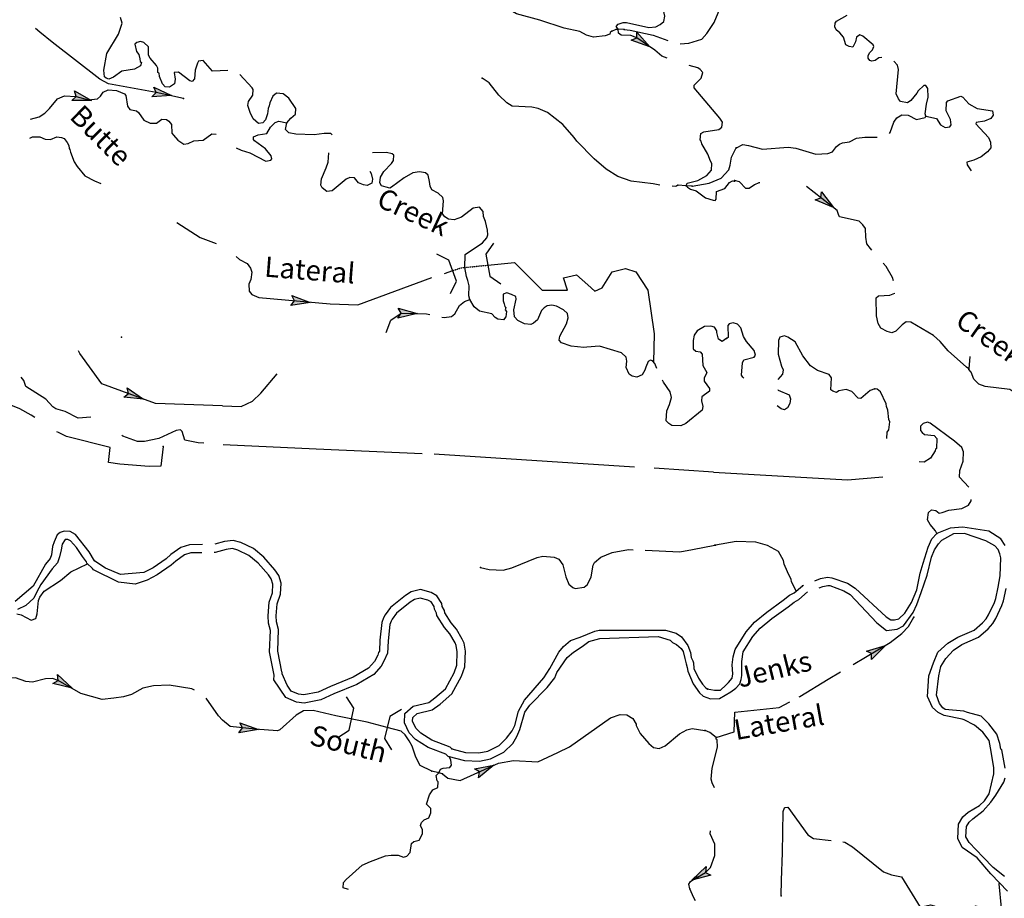
# Model space of a CAD drawing. Extents: x 322942 to 615213, y 16228935 to 16372465.
# Drawn here: x 452528 to 476737, y 16252125 to 16273731 of the extents above; entities that cross this region are included whole.
import ezdxf
from ezdxf.enums import TextEntityAlignment as Align

# ---------------------------------------------------------------- set-up
doc = ezdxf.new("R2010")
doc.units = 0
doc.header["$MEASUREMENT"] = 0
doc.linetypes.add('DGN_STYLE_5', pattern=[0.0011, 0, -0.0011])
doc.layers.add('L3', color=7, linetype='CONTINUOUS')
doc.layers.add('L4', color=7, linetype='CONTINUOUS')
doc.styles.add('STYLE-FONT023', font='font023.shx')

# ---------------------------------------------------------------- blocks, each defined once
blk = doc.blocks.new('AHEAD2_2')
at = {"layer": 'L3', "linetype": 'CONTINUOUS'}
blk.add_hatch(color=7, dxfattribs=at).paths.add_polyline_path([(-80, -126), (0, 0), (-80, 119), (391, 0)])
at = {"layer": 'L3', "color": 140, "linetype": 'CONTINUOUS', "flags": 128}
blk.add_lwpolyline([(-80, 119), (391, 0), (-80, -126), (0, 0), (-80, 119)], close=True, dxfattribs=at)
blk = doc.blocks.new('AHEAD2_3')
at = {"layer": 'L3', "linetype": 'CONTINUOUS'}
blk.add_hatch(color=7, dxfattribs=at).paths.add_polyline_path([(-80, -126), (0, 0), (-80, 119), (391, 0)])
at = {"layer": 'L3', "color": 140, "linetype": 'CONTINUOUS', "flags": 128}
blk.add_lwpolyline([(-80, 119), (391, 0), (-80, -126), (0, 0), (-80, 119)], close=True, dxfattribs=at)
blk = doc.blocks.new('AHEAD2_4')
at = {"layer": 'L3', "linetype": 'CONTINUOUS'}
blk.add_hatch(color=7, dxfattribs=at).paths.add_polyline_path([(-80, -126), (0, 0), (-80, 119), (391, 0)])
at = {"layer": 'L3', "color": 140, "linetype": 'CONTINUOUS', "flags": 128}
blk.add_lwpolyline([(-80, 119), (391, 0), (-80, -126), (0, 0), (-80, 119)], close=True, dxfattribs=at)
blk = doc.blocks.new('AQUA')
at = {"layer": 'L3', "color": 140, "linetype": 'CONTINUOUS', "flags": 128}
blk.add_lwpolyline([(-224, -516), (6, -276), (-6, 276), (-245, 506)], dxfattribs=at)
blk = doc.blocks.new('AQUA_1')
at = {"layer": 'L3', "color": 140, "linetype": 'CONTINUOUS', "flags": 128}
blk.add_lwpolyline([(-224, -516), (6, -276), (-6, 276), (-245, 506)], dxfattribs=at)

msp = doc.modelspace()

# ---------------------------------------------------------------- linework, layer by layer
at = {"layer": 'L3', "color": 140, "linetype": 'CONTINUOUS'}
for p, q in [((467392.13, 16273489.15), (467242.06, 16273497.27)), ((468913.99, 16269644.65), (468706.09, 16269664.28)), ((469064.02, 16269636.52), (468913.99, 16269644.65)), ((462970, 16267493.73), (463174.57, 16267561.45)), ((467647.98, 16262729.51), (462721.04, 16263043.81)), ((469586.15, 16262605.87), (468127.16, 16262698.94)), ((469586.15, 16262605.87), (472877.84, 16262417.24)), ((472877.84, 16262417.24), (473752.19, 16262485.84)), ((462830.82, 16255211.12), (462657.59, 16255253.93)), ((462921.59, 16255189.47), (462830.82, 16255211.12))]:
    msp.add_line(p, q, dxfattribs=at)
at = {"layer": 'L3', "color": 140, "linetype": 'CONTINUOUS', "flags": 128}
for points in [[(468763.48, 16273136.28), (468978.9, 16273152.29), (469301.97, 16273251.78), (469426.81, 16273395.49), (469600.11, 16273661.97), (469898.28, 16274381.45), (469940.22, 16274538.01), (469966.26, 16275171.96), (470053.03, 16275384.6)], [(467088.86, 16273447.08), (467045.37, 16273416), (467034.79, 16273374.75), (466923.71, 16273330.62), (466638.06, 16273304.32), (466464.83, 16273347.16), (466302.65, 16273439.55), (465914.04, 16273519.17), (465314.63, 16273718.87), (464746.26, 16273875.12), (464349.14, 16274105.63), (464140.12, 16274259.09), (463839.65, 16274576.36), (463741.88, 16274623.46), (463543.22, 16274659.31), (463299.03, 16274781.22), (462922.41, 16274927.06)], [(467242.06, 16273497.27), (467195.69, 16273566.67), (467240.52, 16273622.76), (467368.28, 16273665.99), (467451.6, 16273661.48), (467996.76, 16273539.95), (468173.17, 16273555.46), (468276.79, 16273616.71), (468364.24, 16273687.22), (468388.13, 16273819.67), (468354.14, 16273963.64), (468358.22, 16274038.63), (468428.53, 16274101.71), (468502.06, 16274114.34)], [(457642.74, 16272479.27), (457271.43, 16272466.48), (457043.29, 16272729.65), (456925.24, 16272710.99), (456897.52, 16272662.31), (456846.34, 16272489.55), (456826.23, 16272273.26), (456772.63, 16272209.31), (456715.18, 16272229.13), (456433.84, 16272436.68), (456325.02, 16272434.23), (456349.34, 16272265.69), (456335.12, 16272157.79), (456213.45, 16272072.43), (456105.08, 16272078.32), (456042.46, 16272156.96), (455968.63, 16272336.51), (455956, 16272412.44), (455923.6, 16272430.92), (455921.12, 16272539.73), (455891.41, 16272608.23), (455733.74, 16272783.96), (455696.14, 16272861.26), (455698.64, 16273061.74), (455579.04, 16273168.57), (455497.04, 16273198.09), (455411.91, 16273169.26), (455359.62, 16273130.29), (455400.14, 16272952.54), (455454.41, 16272874.37), (455482.34, 16272772.52), (455487.03, 16272705.4), (455519.04, 16272678.58), (455497.82, 16272596.12), (455351.15, 16272512.14), (455039.15, 16272462.16), (454830.52, 16272314.66), (454719.43, 16272270.53), (454653.64, 16272290.81), (454613.79, 16272326.4), (454597.38, 16272486.13), (454670.01, 16272900.19), (454955.05, 16273377.94), (455045, 16273648.94), (455010.57, 16273784.56)], [(473728.42, 16272798.1), (473652.76, 16272790.51), (473565.85, 16272728.84), (473483.01, 16272712.9), (473432.03, 16272728.84), (473390.61, 16272783.02), (473386.61, 16272843.37), (473425.66, 16272920.08), (473494.56, 16272988.16), (473532.29, 16273069.76), (473509.48, 16273112.75), (473261.63, 16273326.43), (473187.93, 16273355.39), (473101.48, 16273301.45), (473078.65, 16273185.63), (473013.29, 16273055.32), (472922.01, 16273068.48), (472840.84, 16273114.55), (472783.86, 16273301.46), (472689.09, 16273406.76), (472600.89, 16273478.28), (472571.52, 16273555.05), (472576.34, 16273646.77), (472612.33, 16273695.02), (472870.75, 16273840.22)], [(456557.85, 16271794.61), (455880.24, 16271940.03), (454713.11, 16272153.82), (454501.81, 16272265.59), (453322.65, 16273182.26), (453026.47, 16273424.07), (452914.14, 16273512.21)], [(467088.86, 16273447.08), (467192.04, 16273499.98), (467242.06, 16273497.27)], [(468447.84, 16272788.89), (468318.09, 16272836.99), (468141.97, 16272980.3), (467697.92, 16273283.9), (467551.12, 16273338.4), (467317.74, 16273351.07), (467253.32, 16273396.36), (467242.06, 16273497.27)], [(467392.13, 16273489.15), (467541.67, 16273472.66), (468103.51, 16273350.22), (468465.68, 16273222.31)], [(474804.51, 16271355.94), (474790.91, 16271415.17), (474820.3, 16271656.06), (474862.89, 16271829.34), (474857.19, 16272038.61), (474811.14, 16272116.29), (474760.68, 16272110.57), (474620.29, 16271984.22), (474583.86, 16271927.63), (474440.38, 16271742.93), (474353.94, 16271688.98), (474188.53, 16271722.79), (474133.27, 16271784.2), (474081.07, 16271904), (474139.29, 16272505.75), (474111.66, 16272615.84), (474021.9, 16272707.3)], [(468913.99, 16269644.65), (468942.62, 16269709.97), (469205.54, 16269779.33), (469421.18, 16269901.38), (469536.73, 16270028.85), (469545.8, 16270195.58), (469515.62, 16270255.71), (469449.63, 16270426.49), (469296.04, 16270677.28), (469283.01, 16270744.84), (469259.81, 16270779.55), (469276.27, 16270929.15), (469345.68, 16270975.52), (469716.49, 16271030.66), (469794.67, 16271084.94), (469809.79, 16271209.52), (469740.21, 16271313.6), (469111.81, 16272058.29), (469115.46, 16272124.95), (469283.32, 16272291.43), (469324.36, 16272431.31), (469261.74, 16272509.95), (469205.19, 16272546.44), (468985.49, 16272607.43)], [(459100.23, 16271196.9), (459198.24, 16271308.6), (459312.47, 16271411.09), (459319.73, 16271544.48), (459141.57, 16271804.91), (459004.87, 16271904.3), (458838.6, 16271921.66), (458751.19, 16271851.18), (458675.43, 16271688.09), (458663.05, 16271613.53), (458634.44, 16271548.21), (458618.84, 16271415.29), (458569.03, 16271267.51), (458506.63, 16271195.65), (458396.91, 16271176.53), (458269.41, 16271292.13), (458194.2, 16271446.67), (458136.57, 16271617.01), (458150.33, 16271716.58), (458259.4, 16271877.86), (458266.62, 16272011.22), (458243.89, 16272054.27), (457943.89, 16272379.84), (457937.4, 16272382.49)], [(468268.58, 16269666.11), (468105.92, 16269696.85), (467565.95, 16269759.59), (467237.98, 16269877.68), (466946.48, 16270052.33), (466651.21, 16270310.77), (466223.23, 16270743.64), (466161.1, 16270830.62), (465886.1, 16271154.82), (465509.27, 16271451.16), (465272.05, 16271547.64), (465123.37, 16271580.77), (464639.94, 16271606.98), (464502.31, 16271689.7), (464311.75, 16271875.57), (464069.21, 16272181.33), (463899.59, 16272290.87)], [(452797.82, 16271284.09), (453005.55, 16271343.6), (453144.35, 16271436.38), (453259, 16271547.18), (453455.96, 16271787.32), (453627.2, 16271861.62), (453918.91, 16271845.81), (454223.72, 16271762.36), (454442.24, 16271783.97), (454512.55, 16271847.02), (454576.76, 16271952.22), (454704.95, 16272003.79), (454904.99, 16271992.92), (455100.99, 16271907.06), (455140.4, 16271863.14), (455176.37, 16271602.03), (455238.99, 16271523.39), (455396, 16271489.78), (455452.09, 16271444.96), (455584.31, 16271262.23), (455739.07, 16271186.94), (455889.53, 16271187.16), (456020.45, 16271288.71), (456136.7, 16271274.06), (456193.22, 16271237.54), (456263.73, 16271150.12), (456269.07, 16270940.84), (456308.05, 16270888.58), (456418.41, 16270765.55), (456563.91, 16270674.05), (456673.19, 16270684.84), (456810.62, 16270752.62), (457037.01, 16270765.42), (457254.46, 16270920.82), (457361.08, 16270915.04)], [(474804.51, 16271355.94), (475069.03, 16271300.2), (475169.49, 16271144.44), (475283.14, 16271079.95), (475401.17, 16271098.81), (475428.79, 16271147.5), (475410.37, 16271273.86), (475304.65, 16271488.43), (475315.66, 16271696.8), (475351.19, 16271736.75), (475666.66, 16271853.85), (475715.35, 16271826.2), (475865.37, 16271659.49), (476068.51, 16271548.46), (476449.77, 16271486.57), (476461.15, 16271385.65), (476406.74, 16271304.92), (476252.75, 16271237.81), (476042.14, 16271207.13), (476040.4, 16271173.78), (476348.37, 16270831.55), (476401.01, 16270720.08), (476401.85, 16270577.95), (476321.56, 16270481.88), (476164.49, 16270356.4), (475984.58, 16270273.92), (475814.79, 16270224.36), (475820.05, 16270165.56), (475919.04, 16270018)], [(457849.01, 16270581.52), (457976.85, 16270522.16), (458182.52, 16270460.84), (458580.98, 16270255.33), (458699.02, 16270273.99), (458725.84, 16270305.96), (458713.25, 16270381.9), (458572.26, 16270556.75), (458298.81, 16270755.51), (458275.17, 16270781.85), (458278.78, 16270848.55), (458390.3, 16270901.02), (458600.96, 16270931.37), (458692.88, 16271085.25), (458808.04, 16271204.38), (458901.52, 16271232.75), (459100.23, 16271196.9)], [(460210.91, 16270895.77), (460180.85, 16270929.27), (460013.68, 16270930), (459769.71, 16270901.42), (459319.13, 16270917.49), (459145.48, 16270952), (459066.19, 16271031.54), (459100.23, 16271196.9)], [(473912.68, 16270933.59), (473930.93, 16270958.94), (474019.58, 16271213.42), (474091.97, 16271318.27), (474221.42, 16271395.05), (474371.46, 16271387.12), (474574.57, 16271276.1), (474794.4, 16271323.06), (474804.51, 16271355.94)], [(452773.58, 16270819.69), (452845.04, 16270850.69), (453020.54, 16270849.53), (453151.19, 16270792.29), (453284.53, 16270785.07), (453438.64, 16270851.94), (453554.88, 16270837.28), (453620.21, 16270808.66), (453698.59, 16270712.45), (453736.19, 16270635.18), (453740.47, 16270559.68), (453764.58, 16270541.67), (453777.61, 16270474.07), (453864.98, 16270235.26), (453942.46, 16270122.37), (454130.74, 16269894.82), (454366.14, 16269765), (454527.15, 16269701.44)], [(470149.45, 16270581.48), (470304.31, 16270665.27), (470445.15, 16270641.13), (470791.3, 16270547.63), (471420.9, 16270598.05), (471611.76, 16270571.27), (472105.75, 16270428.22), (472398.83, 16270437.84), (472509.83, 16270482.15), (472608.57, 16270610.7), (472687.09, 16270673.42), (472755.52, 16270703.26), (472932.35, 16270727.37), (473104.36, 16270818.63), (473306.16, 16270841.42), (473608.13, 16270844.08)], [(469064.02, 16269636.52), (469477.9, 16269714.39), (469776.87, 16269831.93), (469963.65, 16270039.16), (469995.01, 16270154.46), (470030.84, 16270353.17), (470143.53, 16270581.15)], [(461135.26, 16270008.18), (461172.56, 16269947.53), (461198.65, 16269812.38), (461184.89, 16269712.8), (461072.9, 16269652), (460982.14, 16269673.62), (460859.36, 16269722.09), (460757.34, 16269844.65), (460648.97, 16269850.54), (460554.59, 16269805.5), (460213.21, 16269523.07), (460078.49, 16269505.28), (459966.32, 16269594.97), (459928.29, 16269663.93), (459945.18, 16269821.83), (460060.14, 16270091.49), (460109.52, 16270230.93), (460130.06, 16270455.52), (460130.21, 16270456.05)], [(463471.74, 16267640.92), (463480.59, 16267958.11), (463905.74, 16268244.37), (464012.56, 16268363.96), (464041.62, 16268437.62), (464031.3, 16268555.21), (463984.25, 16268766.76), (463932.69, 16268894.96), (463922.37, 16269012.57), (463836.08, 16269117.56), (463675.91, 16269092.81), (463388.2, 16268874.33), (463209.09, 16268808.83), (463067.83, 16268824.82), (462978.83, 16268879.82), (462924.56, 16268957.99), (462950.08, 16269274.29), (462929.62, 16269358.99), (462818.33, 16269465.35), (462664.05, 16269548.96), (462618.54, 16269635.03), (462608.22, 16269752.62), (462574.67, 16269904.92), (462502.81, 16269967.35), (462362.03, 16269991.68), (462193.53, 16269967.4), (461977.89, 16269845.34), (461672.6, 16269611.09), (461629.58, 16269588.36), (461538.78, 16269610.01), (461423.91, 16269649.68), (461385.83, 16269718.61), (461401.86, 16269859.87), (461484.58, 16269997.48), (461670.93, 16270196.4), (461716.66, 16270269.15), (461723.91, 16270402.5), (461683.56, 16270429.76), (461543.24, 16270462.45), (461200.14, 16270454.2)], [(468913.99, 16269644.65), (468945.53, 16269609.49), (469018.29, 16269563.76), (469158.18, 16269522.73), (469391.31, 16269351.23), (469580.31, 16269290.84), (469630.32, 16269288.1), (469648.8, 16269320.54), (469658.74, 16269503.92), (469863.33, 16269576.42), (469980.27, 16269728.93), (470057.53, 16269766.53), (470099.21, 16269764.26)], [(470725.11, 16269718.63), (470705.68, 16269716.25), (470594.68, 16269671.94), (470464.37, 16269578.48), (470381, 16269582.9), (470222.21, 16269741.74), (470106.82, 16269772.87)], [(468706.09, 16269664.28), (468662.6, 16269633.21), (468567.45, 16269638.37)], [(473476.72, 16268065.64), (473445.89, 16268100.61), (473360.33, 16268222.12), (473335.35, 16268382.28), (473321.78, 16268600.32), (473259.46, 16268687.21), (473172.17, 16268775.41), (472684.74, 16268884.66), (472662.81, 16268944.33), (472625.98, 16269038.25), (471873.33, 16269632.24)], [(456391.97, 16268747.82), (456966.05, 16268378.34), (457355.22, 16268230.13)], [(457355.22, 16268230.13), (457355.23, 16268230.13)], [(457847.53, 16267903.86), (457931.25, 16267832.75), (458118.44, 16267739.01), (458203.79, 16267617.35), (458232.15, 16267523.84), (458213.88, 16267340.91), (458165.88, 16267226.5), (458173.49, 16267058.86), (458235.67, 16266971.89), (458407.1, 16266895.73), (460162.66, 16266741.98), (460838.73, 16266722.01), (462663.78, 16267390.81)], [(463595.94, 16266848.35), (463567.57, 16266941.82), (463580.68, 16267183.55), (463546.25, 16267319.18), (463517.89, 16267412.68), (463471.74, 16267640.92)], [(464037.12, 16267694.46), (464695.09, 16267759.74), (465045.63, 16267409.07), (465371.14, 16267083.45), (465997.11, 16267083.45), (465896.95, 16267384.03), (466222.45, 16267459.17), (466497.88, 16267208.69), (466673.15, 16267058.41), (466848.42, 16267133.55), (467098.81, 16267534.31), (467424.31, 16267609.46), (467674.7, 16267534.31), (467975.16, 16267083.45), (468125.4, 16266006.4), (468114.11, 16265311.45)], [(474009.32, 16267308.62), (473985.48, 16267395.06), (473832.38, 16267662.26), (473759.86, 16267744.5)], [(462909.76, 16266417.12), (462961.68, 16266406.23), (463146.86, 16266429.64), (463225.97, 16266500.56), (463345.62, 16266703.09), (463468.18, 16266805.11), (463595.94, 16266848.35)], [(467833.92, 16265000.63), (467705.25, 16264940.73), (467589.48, 16264963.72), (467517.16, 16265017.79), (467442.39, 16265180.7), (467455.43, 16265337.62), (467440.04, 16265435.99), (467328.78, 16265542.35), (466785.89, 16265705.56), (466475.23, 16265680.6), (466399.3, 16265668), (466083.47, 16265701.86), (465853.7, 16265781.19), (465790.65, 16265851.5), (465812.74, 16265950.63), (465971.19, 16266251.33), (466012.66, 16266399.55), (465993.54, 16266509.3), (465898.01, 16266598.05), (465727.05, 16266682.57), (465611.71, 16266713.9), (465493.67, 16266695.25), (465424.26, 16266648.84), (465361.86, 16266576.98), (465257.52, 16266348.57), (465161.3, 16266270.19), (465092.33, 16266232.15), (464942.78, 16266248.61), (464780.13, 16266332.67), (464692.97, 16266420.98), (464677.46, 16266597.39), (464733.59, 16266861.86), (464728.43, 16266920.68), (464622.79, 16266976.55), (464507.88, 16267016.22), (464413.95, 16266979.52), (464413.69, 16266820.69), (464442.96, 16266743.88), (464456.01, 16266676.29), (464479.65, 16266649.91), (464468.6, 16266600.36), (464499.71, 16266556.86), (464484.12, 16266423.95), (464421.73, 16266352.13), (464280.47, 16266368.12), (464215.58, 16266405.08), (464137.23, 16266501.29), (463831.09, 16266559.7), (463703.12, 16266666.96), (463595.94, 16266848.35)], [(475864.81, 16265147.7), (475808.23, 16265184.13), (475352.86, 16265584.28), (475156.34, 16265820.33), (474996.64, 16265962.49), (474437.28, 16266292.92), (474320.56, 16266299.08), (474224.93, 16266228.89), (474066.09, 16266070.07), (473972.21, 16266033.23), (473856.82, 16266064.37), (473702.38, 16266147.77), (473633.08, 16266260.07), (473592.72, 16266446.11), (473582.66, 16266889.67), (473643.66, 16266936.62), (473920.5, 16266955.45), (474048.61, 16267007.22), (474048.61, 16267007.32)], [(461539.88, 16266040.17), (461653.53, 16266345.32), (461911.27, 16266517.21), (462531.86, 16266496.41), (462612.79, 16266479.43)], [(469910.79, 16265896.21), (469796.02, 16265817.33), (469707.06, 16265872.33), (469666.1, 16266041.73), (469668.34, 16266083.42), (469614.53, 16266169.93), (469523.73, 16266191.58), (469364.47, 16266183.5), (469183.08, 16266076.29), (469110.54, 16265971.55), (469086.64, 16265839.1), (469084.11, 16265638.59), (469155.96, 16265576.19), (469261.01, 16265562.92), (469308.32, 16265510.22), (469326.28, 16265225), (469425.59, 16265052.42), (469359.55, 16264913.87), (469355.47, 16264838.84), (469488.13, 16264664.46), (469484.52, 16264597.79), (469301.35, 16264457.23), (469295.9, 16264357.22), (469322.02, 16264222.03), (469308.7, 16264130.8), (468906.3, 16263801.52), (468785.97, 16263741.18), (468560.93, 16263753.39), (468488.17, 16263799.12), (468425.12, 16263869.42), (468438.23, 16264111.15), (468505.18, 16264266.37), (468556.33, 16264439.13), (468522.34, 16264583.09), (468359.5, 16264817.65), (468332.67, 16264867.09)], [(470333.67, 16264913.02), (470311.73, 16264938.85), (470272.69, 16264991.05), (470296.85, 16265290.7), (470334.15, 16265363.96), (470588.62, 16265434.16), (470616.24, 16265482.85), (470588.61, 16265592.98), (470399.99, 16265820.26), (470322.78, 16265941.36), (470258.75, 16266153.72), (470179.79, 16266241.47), (470073.17, 16266280.51), (469971.38, 16266252.45), (469935.82, 16266212.53), (469945.48, 16265919.45), (469910.79, 16265896.21)], [(473556.59, 16264650.79), (473437.69, 16264615.25), (473209.97, 16264418.29), (473143.27, 16264421.8), (472984.93, 16264588.98), (472845.4, 16264638.13), (472668.13, 16264605.66), (472607.59, 16264567.05), (472517.23, 16264596.88), (472468.97, 16264632.88), (472484.33, 16264924.63), (472429.95, 16265002.74), (472142.58, 16265101.47), (471973.26, 16265219.06), (471785.5, 16265463.01), (471594.66, 16265807.46), (471417, 16265925.48), (471334.96, 16265954.87), (471216.49, 16265927.68), (471187.09, 16265845.64), (471177.4, 16265503.43), (471262.49, 16265214.74), (471299.33, 16265120.85), (471285.3, 16265012.9), (471168.74, 16264880.26)], [(457518.45, 16264235.33), (455865.23, 16264293.44), (454547.92, 16264780.45), (454003.81, 16265525.29), (453976.7, 16265589.53)], [(475891.72, 16265446.97), (475864.81, 16265147.7)], [(468193.12, 16265157.53), (468141.48, 16265276.53), (468086.74, 16265346.37), (468037.19, 16265357.41), (467977.02, 16265327.24), (467919.31, 16265188.26), (467898.59, 16265114.14), (467833.92, 16265000.63)], [(478257.24, 16262687.04), (478187.27, 16262743.22), (478021.45, 16262927.51), (477358.59, 16263514.15), (477209.41, 16263697.57), (477188.81, 16263782.25), (477195.41, 16263907.28), (477132.71, 16264303.46), (477088.84, 16264422.8), (476971.27, 16264571.13), (476874.31, 16264634.74), (476267.98, 16264708.48), (476112.24, 16264766.87), (475985.02, 16264890.58), (475918.79, 16265061.28), (475863.94, 16265131.03), (475864.81, 16265147.7)], [(454274.7, 16263958.46), (453966.22, 16263934.81), (453648.85, 16264094.11), (453418.61, 16264165.14), (453345.85, 16264210.87), (453171.98, 16264395.87), (452679.36, 16264715.17), (452628.7, 16264860.04), (452560.22, 16264942.79)], [(457518.45, 16264235.33), (457977.61, 16264218.78), (458252.48, 16264354.36), (458455.05, 16264544.01), (458862.05, 16265022.06)], [(471168.74, 16264639.02), (471180.85, 16264617.18), (471450.63, 16264502.64), (471479.16, 16264409.19), (471464.67, 16264292.93), (471408.93, 16264187.19), (471331.28, 16264141.14), (471248.81, 16264162.2), (471154.97, 16264238.91)], [(473846.89, 16263432.93), (473860.09, 16263589.89), (473896.52, 16263646.48), (473923.74, 16263845.68), (473901.37, 16263897.01), (473871.99, 16264132.6), (473843.06, 16264217.72), (473829.9, 16264285.29), (473694.78, 16264576.63), (473614.96, 16264647.71), (473556.59, 16264650.79)], [(452899.66, 16263947.34), (452808.07, 16264005.97), (452532.35, 16264163.04), (452311.38, 16264250.26), (452129.81, 16264293.54), (450920.74, 16264350.77)], [(475866.32, 16262233.88), (475632.5, 16262485), (475640.87, 16262643.38), (475728.19, 16262872.85), (475732.16, 16263106.7), (475695.76, 16263208.93), (475511.93, 16263369.08), (474916.6, 16263810.07), (474850.8, 16263830.25), (474740.67, 16263802.62), (474678.8, 16263739), (474673.08, 16263630.65), (474720.46, 16263577.98), (474776.61, 16263533.21), (475009.16, 16263504.26), (475080.66, 16263433.61), (475067.47, 16263183.52), (475041.59, 16263168.18), (475039.38, 16263126.5), (474921.36, 16262948.82), (474765.59, 16262848.36), (474642.76, 16262854.83)], [(456051.74, 16263236.46), (456000.48, 16262754.37), (455707.39, 16262745.21), (454991.49, 16262800.77), (454709.41, 16262841.13), (454754.79, 16263214.87), (453682.5, 16263482.03), (453478.63, 16263576.7), (453444.14, 16263598.79)], [(457051.61, 16263315.71), (456916.57, 16263326.1), (456586.81, 16263391.38), (456523.08, 16263603.81), (456483.67, 16263647.76), (456373.96, 16263628.64), (455945.43, 16263434.52), (455598.71, 16263361.37), (455423.21, 16263362.53), (455062.35, 16263490.77), (455039.58, 16263502.82)], [(462421.18, 16263054.56), (459813.95, 16263171.77), (457533.76, 16263274.66)], [(475074.32, 16261093.38), (475044.48, 16261161.82), (474910.67, 16261319.32), (474849.69, 16261431.22), (474876.04, 16261613.74), (474946.25, 16261676.9), (475054.17, 16261662.87), (475134.47, 16261600.09), (475210.37, 16261612.82), (475372.26, 16261671.16), (475692.1, 16261712.83), (475855.33, 16261796.18), (475919.38, 16261901.46), (475925.98, 16261933.14)], [(454369.45, 16260426.87), (454239.06, 16260642.94), (453902.79, 16261070.79), (453773.05, 16261144.71), (453623.02, 16261152.86), (453521.18, 16261124.94), (453450.87, 16261061.89), (453374.71, 16260890.46), (453335.02, 16260775.56), (453307.05, 16260568.08), (453277.09, 16260477.74), (453161.02, 16260341.94), (452855.68, 16259798.39), (452417.18, 16259420.91)], [(472080.62, 16259936.19), (472215.85, 16259990.16), (472393.1, 16260022.61), (472492.68, 16260008.99), (472878.33, 16259871.64), (473072.67, 16259752.74), (473828.37, 16259047.29), (473946.65, 16258974.48), (474037.63, 16258974.48), (474144.45, 16258994.08), (474294.08, 16259136.66), (474458.18, 16259395.5), (474583.54, 16259711.73), (474665.43, 16260121.31), (474738.22, 16260367.06), (474865.6, 16260758.44), (474958.9, 16260965.7), (475074.32, 16261093.38)], [(476619.05, 16252505.29), (476403.6, 16252726.25), (476073.42, 16253119.73), (475705, 16253376.76), (475590.61, 16253597.04), (475609.31, 16253951.86), (475714.83, 16254125.3), (475849.51, 16254246.48), (476128.93, 16254404.27), (476246.12, 16254522.13), (476363.8, 16254696.71), (476478.31, 16255190.39), (476478.31, 16255336.02), (476414.62, 16255736.5), (476362.53, 16256004.58), (476208.07, 16256214.23), (476002.98, 16256381.91), (475750.84, 16256513.65), (475697.86, 16256531.13), (475254.55, 16256623.93), (475108.97, 16256696.74), (474973.03, 16256818.04), (474845.69, 16257085.86), (474882.66, 16257599.09), (474996.82, 16257914.89), (475099.87, 16258180.34), (475345.54, 16258398.78), (475593.06, 16258544.51), (475994.19, 16258719.31), (476198.36, 16258896.19), (476292.62, 16259000.5), (476350.3, 16259096.14), (476492.36, 16259403.3), (476524.84, 16259497.86), (476587.07, 16259778.95), (476633.27, 16260059.23), (476648.57, 16260495.01), (476624.18, 16260597.62), (476582.76, 16260699.16), (476501.97, 16260794.6), (476282.13, 16260912.58), (475757.26, 16261095.2), (475484.3, 16261086.1), (475191.55, 16260924.83)], [(476755.94, 16260804.12), (476648.92, 16260967.78), (476357.76, 16261149.81), (475717.93, 16261251.72), (475407.34, 16261226.29), (475074.32, 16261093.38)], [(454178.67, 16260366.86), (454167.26, 16260403.13), (454074.96, 16260528.49), (453927.03, 16260752.62), (453777.57, 16260911.95), (453715.06, 16260947.57), (453644.59, 16260951.39), (453568.65, 16260834.38), (453548.85, 16260698.7), (453502.75, 16260522.85), (453454.58, 16260377.59), (453325.79, 16260226.9), (453051.83, 16259843.69), (452951.75, 16259661.65), (452878.96, 16259506.92), (452681.87, 16259322.83), (452473.24, 16259226.51)], [(457022.74, 16260823.18), (456706.35, 16260818.39), (456493.9, 16260754.69), (456241.77, 16260576.09), (456127.54, 16260473.6), (455806.02, 16260248.62), (455582.51, 16260135.34), (455003.3, 16260091.51), (454635.45, 16260245.22), (454474.17, 16260354.29), (454369.45, 16260426.87)], [(463155.57, 16255803.75), (463115.69, 16255839.37), (462665.37, 16256014.27), (462390.6, 16256188.02), (462271.9, 16256311.47), (462189.22, 16256483.16), (462194.21, 16256574.86), (462299.67, 16256669.45), (462672.29, 16256757.94), (462863.82, 16256898), (463153.34, 16257149.83), (463394.47, 16257588.17), (463473.84, 16257817.95), (463486.3, 16258201.84), (463455.02, 16258395.79), (463410.45, 16258498.53), (463264.73, 16258740.52), (463139.5, 16258897.77), (462977.58, 16259148.99), (462971.95, 16259199.48), (462919.05, 16259302.66), (462906.45, 16259378.6), (462782.56, 16259560.85), (462644.95, 16259643.57), (462381.36, 16259716.37), (462152.7, 16259661.91), (462013.93, 16259569.09), (461647.1, 16259279.69), (461511.65, 16259094.77), (461474.26, 16259021.55), (461434.6, 16258906.67), (461386.08, 16258474.57), (461371.13, 16258199.5), (461352.66, 16258167.09), (461332.37, 16258101.3), (461248.78, 16257947.01), (461106.36, 16257787.53), (460726.48, 16257565.7), (460170.69, 16257336.69), (459870.35, 16257194.14), (459515.77, 16257129.76), (459382.85, 16257145.36), (459203.1, 16257221.98), (459102.41, 16257369.55), (458983.5, 16257643.52), (458985.34, 16257676.86), (458969.57, 16257694.44), (458871.68, 16258201.35), (458892.27, 16258735.27), (458843.87, 16258921.78), (458835.33, 16259072.75), (458859.51, 16259364.03), (458939.32, 16259602.14), (458954.23, 16259877.19), (458897.5, 16260064.2), (458804.72, 16260202.97), (458528.8, 16260510.54), (458272.92, 16260725.06), (457963.43, 16260875.6), (457773.96, 16260927.68), (457563.34, 16260897.3), (457322.25, 16260831.21)], [(467909.3, 16260684.28), (468760.36, 16260649.4), (469072.39, 16260699.35), (469621.86, 16260811.68)], [(471616.22, 16259679.02), (471500.96, 16259917.53), (471495.27, 16259967.99), (471409.06, 16260156.44), (471322.84, 16260344.89), (471310.59, 16260429.13), (471182.61, 16260652.24), (470918.16, 16260805.23), (470624.63, 16260884.85), (470140.72, 16260902), (469634.41, 16260811.67)], [(472183.35, 16259761.85), (472271.47, 16259797.02), (472397.67, 16259820.12), (472445.07, 16259813.64), (472791.67, 16259690.2), (472945.59, 16259596.03), (473602.73, 16258900.63), (473840.43, 16258714.85), (474101.15, 16258746.84), (474261.58, 16258829.44), (474492.56, 16259156.51), (474583.54, 16259347.65), (474692.73, 16259648.01), (474841.96, 16260070.48), (474945.63, 16260514.48), (475018.6, 16260694.11), (475117.25, 16260842.63), (475191.55, 16260924.83)], [(457009.3, 16260622.95), (456737.17, 16260618.83), (456582.75, 16260572.53), (456366.77, 16260419.54), (456252.11, 16260316.66), (455909.07, 16260076.63), (455659.62, 16259950.2), (455366.35, 16259852.96), (454953.42, 16259895.6), (454341.72, 16260202.43), (454314.79, 16260232.46), (454178.67, 16260366.86)], [(463057.21, 16255623.47), (463009.49, 16255666.06), (462574.88, 16255834.86), (462263.23, 16256031.92), (462105.57, 16256195.9), (461986.72, 16256442.7), (461999.01, 16256668.44), (462203.99, 16256852.29), (462586.81, 16256943.2), (462738.94, 16257054.45), (462995.26, 16257277.39), (463211, 16257669.61), (463274.93, 16257854.66), (463285.78, 16258189.04), (463261.56, 16258339.19), (463232.26, 16258406.74), (463100.14, 16258626.15), (462976.83, 16258781), (462784.02, 16259080.13), (462777.25, 16259140.87), (462726.85, 16259239.16), (462716.34, 16259302.51), (462641.86, 16259412.07), (462565.35, 16259458.07), (462377.68, 16259509.9), (462234.01, 16259475.68), (462131.63, 16259407.21), (461792.35, 16259139.54), (461682.48, 16258989.53), (461658.74, 16258943.05), (461630.87, 16258862.33), (461585.46, 16258457.97), (461568.26, 16258141.5), (461537.29, 16258087.15), (461517.64, 16258023.44), (461413.51, 16257831.21), (461234.49, 16257630.75), (460815.42, 16257386.04), (460251.72, 16257153.77), (459932.16, 16257002.09), (459522.12, 16256927.64), (459330.93, 16256950.08), (459070.86, 16257060.93), (458774.98, 16257494.58), (458781.53, 16257613.37), (458670.95, 16258186.04), (458691.29, 16258713.54), (458645.32, 16258890.71), (458634.87, 16259075.39), (458662.21, 16259404.67), (458741.09, 16259640.02), (458752.63, 16259852.84), (458714.74, 16259977.73), (458646.37, 16260079.99), (458389.42, 16260366.41), (458163.31, 16260555.98), (457892.58, 16260687.66), (457761.2, 16260723.77), (457604.21, 16260701.13), (457337.16, 16260627.92), (457308.57, 16260627.49)], [(463857.3, 16260263.32), (464071.74, 16260209.87), (464413.5, 16260191.34), (464625.93, 16260255.04), (465249.79, 16260505.45), (465393.74, 16260539.44), (465668.39, 16260516.19), (465782.79, 16260468.16), (465883.9, 16260328.92), (465959.79, 16260032.22), (466033.62, 16259852.64), (466129.58, 16259772.19), (466186.57, 16259744.04), (466405.56, 16259773.95), (466492.97, 16259844.47), (466578.4, 16260032.1), (466627.13, 16260313.71), (466664.52, 16260386.9), (466813.47, 16260512.59), (467095.76, 16260631.04), (467500.84, 16260701.01), (467609.52, 16260696.56)], [(452459.25, 16259117.64), (452566.73, 16259095.12), (452810.43, 16258964.83), (452921.51, 16259008.97), (452961.18, 16259123.87), (452987.14, 16259448.5), (453025.04, 16259530.03), (453133.17, 16259674.64), (453531.97, 16259937.26), (453786.37, 16260157.54), (454198.07, 16260347.71)], [(471771.83, 16259812.94), (471800.31, 16259824.31)], [(469330.33, 16257098.42), (469512.12, 16257033.28), (469731.74, 16257042.61), (470012.45, 16257204.88), (470136.62, 16257292.91), (470236.71, 16257397.58), (470264.01, 16257506.8), (470284.16, 16257604.23), (470282.2, 16257952.79), (470314.67, 16258182.72), (470552.24, 16258561.88), (470735.28, 16258769.25), (471023.88, 16259006.46), (471422.45, 16259293.86), (471569.66, 16259411.45), (471684.81, 16259474.2), (471898.33, 16259657.94)], [(469434.51, 16257273.54), (469613.46, 16257247.4), (469759.04, 16257247.4), (469887.25, 16257362.72), (469957.9, 16257434.21), (470046.96, 16257538.18), (470059.3, 16257643.33), (470045.65, 16257866.32), (470068.39, 16258062.01), (470117.69, 16258245), (470391.46, 16258681.95), (470595.94, 16258913.6), (470901.77, 16259164.98), (471301.48, 16259453.2), (471458.55, 16259578.67), (471570.46, 16259639.65), (471771.83, 16259812.94)], [(476759.87, 16255328.63), (476674.81, 16255776.18), (476650.66, 16255794.16), (476624.34, 16255929.3), (476551.1, 16256164.29), (476360.03, 16256419.14), (476164.4, 16256605.72), (475829.01, 16256698.46), (475738.63, 16256728.29), (475281.01, 16256769.15), (475224.42, 16256805.54), (475146.8, 16256918.31), (475072.58, 16257124.53), (475127.17, 16257597.82), (475178, 16257827.81), (475296.93, 16258022.19), (475491.73, 16258229.23), (475691.39, 16258369.2), (476102.07, 16258548.16), (476338.55, 16258753.03), (476453.93, 16258880.71), (476527.22, 16259002.23), (476678.19, 16259328.64), (476717.66, 16259443.59), (476783.51, 16259741.04)], [(473020.1, 16257877.09), (473929.88, 16258411.88), (474217.69, 16258639.12), (474385.31, 16258805.84), (474514.75, 16259041.44)], [(463155.57, 16255803.75), (463493.22, 16255710.2), (463818.75, 16255700.92), (464038.65, 16255747.5), (464313.51, 16255883.08), (464498.94, 16256065.3), (464633.92, 16256241.88), (464699.5, 16256372.09), (464791.22, 16256724.05), (464936.8, 16257001.66), (465415.23, 16257545.43), (465561.72, 16257779.94), (465783.91, 16258177.5), (465901.24, 16258321.43), (466074.12, 16258467.05), (466305.74, 16258550.48), (466673.2, 16258697.75), (466774.58, 16258717.31), (468407.91, 16258717.35), (468671.76, 16258644.53), (468799.14, 16258553.51), (468952.75, 16258340.01), (469018.72, 16258169.23), (469037.38, 16258051.18), (469082.87, 16257965.11), (469096.83, 16257914.19), (469103.94, 16257775.31), (469222.22, 16257538.66), (469317.76, 16257393.03), (469390.26, 16257313.1), (469434.51, 16257273.54)], [(463057.21, 16255623.47), (463463.23, 16255510.97), (463836.88, 16255500.32), (464104.62, 16255557.04), (464430.79, 16255717.92), (464649.22, 16255932.58), (464754.82, 16256100.58), (464827.61, 16256273.51), (464945.89, 16256701.3), (465072.83, 16256877.18), (465500.91, 16257306.57), (465682.88, 16257543.22), (465733.93, 16257678.11), (465989.96, 16258050.64), (466146.9, 16258180.35), (466356.17, 16258321.43), (466519.94, 16258439.75), (466793.42, 16258517.26), (468230.48, 16258562.61), (468521.63, 16258476.15), (468577.86, 16258419.19), (468680.69, 16258366.04), (468790.05, 16258266.8), (468844.64, 16258193.99), (468881.03, 16258025.61), (468917.43, 16257893.63), (468935.62, 16257802.61), (468954.25, 16257712.26), (469090.39, 16257398.49), (469238.66, 16257180.35), (469330.33, 16257098.42)], [(471689.92, 16257079.1), (471711.93, 16257090.98), (472402.98, 16257514.32), (472710.83, 16257695.29)], [(456825.68, 16257242.19), (456756.61, 16257277.48), (456201.31, 16257366.13), (455816.09, 16257353.58), (455553.6, 16257292.56), (455277.85, 16257140.33), (455079.77, 16257076.08), (454846.58, 16257048.67), (454555.67, 16257013.93), (454029.95, 16257160.55), (453472.64, 16257482.18), (453333.19, 16257531.55), (453165.6, 16257523.9), (452843.42, 16257441.05), (452677.16, 16257458.45), (452422.84, 16257547.49), (452255.24, 16257539.83), (452185.4, 16257485.12), (452009.91, 16257390.02), (451847.41, 16257345.4), (451419.24, 16257359.97), (451384.55, 16257336.77), (451356.37, 16257279.78)], [(462657.59, 16255253.93), (462376.85, 16255391.13), (462265.02, 16255592.49), (462175.03, 16255867.31), (462106.79, 16255996.41), (462006.11, 16256144.02), (461910.62, 16256232.77), (461564.59, 16256326.79), (461069.46, 16256452.84), (460298.89, 16256610.08), (459745.86, 16256740.41), (459503.23, 16256736.85), (459321.87, 16256629.66), (458925.96, 16256266.57), (458866.27, 16256244.74), (458316.59, 16256282.9), (457701.59, 16256349.72), (457513.06, 16256506.54), (457414.64, 16256609.47), (457115.92, 16257047.11)], [(469652.4, 16256079.43), (470094.68, 16256223.3), (470111.37, 16256698.87), (471204.28, 16256816.82), (471459.81, 16256954.83)], [(462921.59, 16255189.47), (463055.71, 16255083.47), (463361.88, 16255024.97), (464304.55, 16255450.34), (464667.46, 16255514.28), (465267.6, 16255481.72), (465756.53, 16255710.15), (466048.3, 16255848.98), (467052.79, 16256566.98), (467289.89, 16256647.53), (467456.09, 16256640.54), (467601.6, 16256549.05), (467686.05, 16256410.71), (467684.25, 16256377.37), (467782.19, 16256179.77), (467994.6, 16255934.18), (468114.63, 16255835.72), (468247.11, 16255811.79), (468401.22, 16255878.7), (468751.34, 16256169), (468932.26, 16256267.88), (469059.54, 16256302.77), (469374.5, 16256252.24)], [(469652.4, 16256079.43), (469500.19, 16256204.48), (469385.7, 16256252.29)], [(469609.13, 16254841.07), (469551.86, 16254964.6), (469531.66, 16255057.59), (469554.09, 16255323.92), (469681.81, 16255843.8), (469674.34, 16256019.76), (469650.23, 16256037.74), (469652.4, 16256079.43)], [(462830.82, 16255211.12), (462877.45, 16255300.56), (462937.18, 16255322.39), (463105.21, 16255338.34), (463142.17, 16255403.23), (463131.85, 16255520.81), (463087.49, 16255615.08)], [(460610.61, 16252340.57), (460478.55, 16252379.31), (460485.78, 16252512.66), (460556.55, 16252584.08), (460951.96, 16252938.8), (461157.46, 16253027.97), (461524.45, 16253166.91), (461659.18, 16253184.7), (461834.67, 16253183.54), (461965.76, 16253134.63), (462050.93, 16253163.43), (462130.91, 16253251.06), (462159.82, 16253475.21), (462220.85, 16253522.07), (462348.14, 16253556.96), (462403.14, 16253645.92), (462432.22, 16253719.58), (462428.84, 16253811.75), (462384.27, 16253914.47), (462404.99, 16253988.59), (462475.29, 16254051.64), (462586.82, 16254104.11), (462635.29, 16254226.89), (462632.84, 16254335.7), (462529.91, 16254441.59), (462600.91, 16254671.84), (462682.73, 16254792.78), (462811.36, 16254852.68), (462818.61, 16254986.07), (462794.94, 16255012.42), (462768.85, 16255147.61), (462830.82, 16255211.12)], [(476744.74, 16252662.86), (476464.66, 16252883.08), (476217.86, 16253133.66), (475869.08, 16253494.77), (475793.2, 16253640.89), (475806.38, 16253890.98), (475870.43, 16253996.26), (475966.97, 16254083.12), (476214.45, 16254280.21), (476405.52, 16254489.55), (476532.9, 16254662.48), (476724.76, 16254979.39), (476755.46, 16255086.44)], [(471252.58, 16252183.3), (471256.15, 16252567.63), (471283.41, 16253243.27), (471303.66, 16254262.02), (471333.49, 16254352.4), (471350.64, 16254359.87), (471417.74, 16254364.69), (471908.64, 16253686.8), (472045.96, 16253595.96), (472476.17, 16253545.37)], [(469195.42, 16252642.8), (469393.74, 16252757.72), (469509.11, 16252885.41), (469616.62, 16253180.67), (469622.8, 16253456.18), (469502.62, 16253713.3), (469512.44, 16253785.25)], [(472769.48, 16253510.87), (472818.56, 16253505.1), (473005.01, 16253394.98), (473766.58, 16252778.04), (473963.14, 16252700.8), (474211.46, 16252654.27), (474665.5, 16251911.45), (474919.1, 16251964.97), (475009.91, 16251943.47), (475489.87, 16251692.47), (475637.71, 16251642.88), (475830.78, 16251657.79), (475867.17, 16251714.38), (475888.7, 16251805.19), (475934.76, 16251886.36), (476037.86, 16251939.44), (476169.92, 16251907.4), (476497.63, 16251781.45), (476607.76, 16251809.08), (476670.51, 16251889.38), (476609.57, 16252477.72), (476619.05, 16252505.29)], [(469004.48, 16252359.89), (468977.02, 16252470.07), (469022.75, 16252542.83), (469178.66, 16252643.05)], [(469147.03, 16252059.58), (469101.09, 16252137.29), (469004.48, 16252359.89)], [(476813.91, 16252297.51), (476619.05, 16252505.29)]]:
    msp.add_lwpolyline(points, dxfattribs=at)
at = {"layer": 'L3', "color": 140, "linetype": 'DGN_STYLE_5', "flags": 128}
msp.add_lwpolyline([(463174.57, 16267561.45), (463379.14, 16267629.19), (464037.12, 16267694.47)], dxfattribs=at)
at = {"layer": 'L3', "color": 140, "linetype": 'CONTINUOUS'}
for p in [(467088.86, 16273447.08), (467242.06, 16273497.27), (467392.13, 16273489.15), (463899.59, 16272290.87), (456557.85, 16271794.61), (459100.23, 16271196.9), (474804.51, 16271355.94), (470143.53, 16270581.15), (470149.45, 16270581.48), (470099.21, 16269764.26), (470106.82, 16269772.87), (468706.09, 16269664.28), (468913.99, 16269644.65), (469064.02, 16269636.52), (463471.74, 16267640.92), (463595.94, 16266848.35), (455027.24, 16265925.39), (469905.61, 16265887.42), (469910.79, 16265896.21), (475864.81, 16265147.7), (473556.59, 16264650.79), (456051.74, 16263236.46), (475074.32, 16261093.38), (469621.86, 16260811.68), (469634.41, 16260811.67), (454369.45, 16260426.87), (463857.3, 16260263.32), (471771.83, 16259812.94), (474514.75, 16259041.44), (469430.11, 16257277.48), (469447.64, 16257268.84), (469374.5, 16256252.24), (469385.7, 16256252.29), (469652.4, 16256079.43), (463155.57, 16255803.75), (462657.59, 16255253.93), (462830.82, 16255211.12), (462921.59, 16255189.47), (469178.66, 16252643.05), (469195.42, 16252642.8), (469004.48, 16252359.89), (471252.58, 16252183.3)]:
    msp.add_point(p, dxfattribs=at)

# ---------------------------------------------------------------- block references
for name, p, xscale, yscale, zscale, rotation in [('AHEAD2_2', (467697.92, 16273283.9), 1.000001231938987, 1.000001231938987, 1.000001231938987, 325.6403073059938), ('AHEAD2_2', (453918.91, 16271845.81), 0.9999989029565448, 0.9999989029565448, 0.9999989029565448, 344.6873164326673), ('AHEAD2_3', (455880.24, 16271940.03), 0.9999979535593526, 0.9999979535593526, 0.9999979535593526, 348.6869280369493), ('AHEAD2_2', (472228.73, 16269351.76), 0.9999971980611967, 0.9999971980611967, 0.9999971980611967, 321.7203734881809), ('AQUA_1', (464037.11, 16267694.47), 0.9999993767657536, 0.9999993767657536, 0.9999993767657536, 188.7666904802913), ('AQUA', (463174.57, 16267561.46), 0.9999993710845113, 0.9999993710845113, 0.9999993710845113, 18.31961343369863), ('AHEAD2_2', (459284.88, 16266818.86), 0.9999994141058258, 0.9999994141058258, 0.9999994141058258, 354.0526504361212), ('AHEAD2_2', (461911.27, 16266517.21), 1.0000021656338, 1.0000021656338, 1.0000021656338, 358.0807857457557), ('AHEAD2_2', (455206.57, 16264536.95), 1.000002324718968, 1.000002324718968, 1.000002324718968, 339.7113530456813), ('AHEAD2_2', (473474.99, 16258144.49), 1.000000374538843, 1.000000374538843, 1.000000374538843, 30.44802676640445), ('AHEAD2_2', (453472.64, 16257482.18), 0.9999990509833218, 0.9999990509833218, 0.9999990509833218, 331.0883657368386), ('AQUA', (460684.18, 16256531.46), 0.9999999985471641, 0.9999999985471641, 0.9999999985471641, 346.9136729871044), ('AQUA', (461564.59, 16256326.79), 1.00000109115502, 1.00000109115502, 1.00000109115502, 165.3389084576463), ('AHEAD2_3', (458009.1, 16256316.31), 1.000001907604174, 1.000001907604174, 1.000001907604174, 354.4867917148561), ('AHEAD2_4', (463833.22, 16255237.66), 0.9999987638852974, 0.9999987638852974, 0.9999987638852974, 24.28689283728493), ('AHEAD2_2', (469393.74, 16252757.72), 0.9999979908886361, 0.9999979908886361, 0.9999979908886361, 208.9677648541464)]:
    msp.add_blockref(name, p, dxfattribs=dict(at, xscale=xscale, yscale=yscale, zscale=zscale, rotation=rotation))

# ---------------------------------------------------------------- texts
at = {"layer": 'L4', "color": 140, "linetype": 'CONTINUOUS', "style": 'STYLE-FONT023'}
for s, height, rotation, p in [('Butte', 499.995, 315.069511, (454349.11, 16270705.14)), ('Creek', 499.992, 335.087264, (462099.41, 16268777.49)), ('Lateral', 499.991, 355.528344, (459643.31, 16267327.48)), ('Creek', 499.993, 324.801433, (476246.17, 16265711.64)), ('Jenks', 499.991, 13.733342, (471139.6, 16257521)), ('Lateral', 499.991, 9.987742, (471239.7, 16256208.5)), ('South', 499.991, 346.051244, (460551.67, 16255682.01))]:
    msp.add_text(s, height=height, rotation=rotation, dxfattribs=at).set_placement(p, align=Align.CENTER)

doc.saveas('drawing.dxf')
